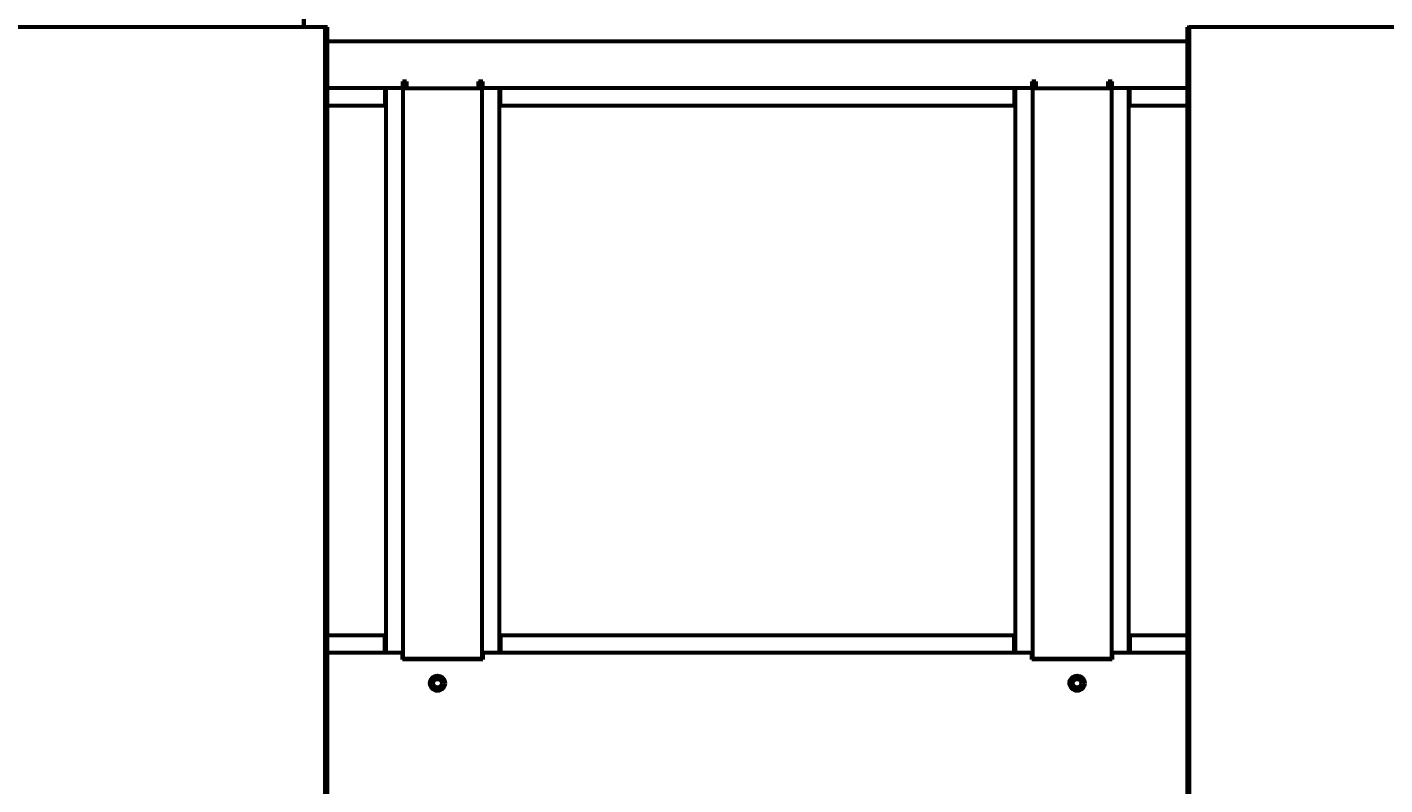
# Model space of a CAD drawing. Units: millimetres. Extents: x -2247 to 2056, y -3654 to 4183.
# Drawn here: x -619 to 718, y -198 to 548 of the extents above; entities that cross this region are included whole.
import ezdxf

# ---------------------------------------------------------------- set-up
doc = ezdxf.new("R2010")
doc.units = ezdxf.units.MM
doc.linetypes.add('K5LT_BASIC', pattern=[0])
doc.linetypes.add('K5LT_THIN', pattern=[0])
doc.styles.add('KDIMTEXTSTYLE', font='GOST_AU.SHX', dxfattribs={"width": 0.96, "oblique": 15, "height": 5})
doc.dimstyles.new('KDIMSTYLE (1.00)', dxfattribs={"dimtxt": 5, "dimasz": 1, "dimexe": 2, "dimexo": 0, "dimgap": 1, "dimtad": 1, "dimtxsty": 'KDIMTEXTSTYLE', "dimsah": 1, "dimcen": 0, "dimdle": 1, "dimadec": 0, "dimazin": 0, "dimtfac": 0.667, "dimtmove": 0, "dimatfit": 3, "dimfxl": 1, "dimtvp": 1, "dimtolj": 1, "dimtzin": 0, "dimarcsym": 0})

# ---------------------------------------------------------------- blocks, each defined once
blk = doc.blocks.new('KDIMARROW_01')
blk.add_hatch(color=0).paths.add_polyline_path([(-5, -0.7), (0, 0), (-5, 0.7), (-4.5, 0)])
at = {"color": 0, "linetype": 'K5LT_THIN', "lineweight": 18}
for p, q in [((-4.5, 0), (-5, 0.7)), ((-5, 0.7), (0, 0)), ((0, 0), (-5, -0.7)), ((-5, -0.7), (-4.5, 0)), ((0, 0), (-1, 0))]:
    blk.add_line(p, q, dxfattribs=at)

msp = doc.modelspace()

# ---------------------------------------------------------------- linework, layer by layer
at = {"color": 150, "linetype": 'K5LT_BASIC', "lineweight": 60, "true_color": 0x0080ff}
for p, q in [((-346.831, 556.129), (-346.831, 548.129)), ((-346.184, 548.129), (-346.184, 556.129)), ((-325.271, 548.129), (-1855.298, 548.129)), ((-325.271, -943.871), (-325.271, 548.129)), ((-323.201, 548.129), (-325.271, 548.129)), ((-323.201, -943.871), (-323.201, 548.129)), ((523.783, 548.129), (523.783, -943.871)), ((523.783, 548.129), (525.853, 548.129)), ((2055.88, 548.129), (525.853, 548.129)), ((525.853, 548.129), (525.853, -943.871)), ((-323.201, 534.382), (523.783, 534.382)), ((-249.209, 488.129), (-323.201, 488.129)), ((-266.709, 488.129), (-266.709, 484.629)), ((-266.709, 484.629), (-266.709, 471.129)), ((-265.709, 488.129), (-265.709, -67.871)), ((-249.209, 494.629), (-249.209, 488.129)), ((-245.209, 494.629), (-249.209, 494.629)), ((-248.709, 489.129), (-248.709, 494.629)), ((-248.709, 488.129), (-248.709, 489.129)), ((-245.709, 489.129), (-248.709, 489.129)), ((-248.709, -73.871), (-248.709, 488.129)), ((-248.709, 488.129), (-242.209, 488.129)), ((-245.709, 489.129), (-245.709, 494.629)), ((-245.709, 488.129), (-245.709, 489.129)), ((-245.209, 494.629), (-245.209, 488.129)), ((-242.209, 488.129), (-177.209, 488.129)), ((-177.209, 488.129), (-170.709, 488.129)), ((-170.209, 494.629), (-174.209, 494.629)), ((-174.209, 488.129), (-174.209, 494.629)), ((-173.709, 494.629), (-173.709, 489.129)), ((-173.709, 489.129), (-173.709, 488.129)), ((-173.709, 489.129), (-170.709, 489.129)), ((-170.709, 494.629), (-170.709, 489.129)), ((-170.709, 489.129), (-170.709, 488.129)), ((-170.709, -73.871), (-170.709, 488.129)), ((-170.209, 488.129), (-170.209, 494.629)), ((370.791, 488.129), (-170.209, 488.129)), ((-153.709, -67.871), (-153.709, 488.129)), ((-152.709, 484.629), (-152.709, 488.129)), ((-152.709, 471.129), (-152.709, 484.629)), ((353.291, 488.129), (353.291, 484.629)), ((353.291, 484.629), (353.291, 471.129)), ((354.291, 488.129), (354.291, -67.871)), ((370.791, 494.629), (370.791, 488.129)), ((374.791, 494.629), (370.791, 494.629)), ((371.291, 489.129), (371.291, 494.629)), ((371.291, 488.129), (371.291, 489.129)), ((374.291, 489.129), (371.291, 489.129)), ((371.291, 488.129), (371.291, -73.871)), ((371.291, 488.129), (377.791, 488.129)), ((374.291, 489.129), (374.291, 494.629)), ((374.291, 488.129), (374.291, 489.129)), ((374.791, 494.629), (374.791, 488.129)), ((377.791, 488.129), (442.791, 488.129)), ((442.791, 488.129), (449.291, 488.129)), ((449.791, 494.629), (445.791, 494.629)), ((445.791, 488.129), (445.791, 494.629)), ((446.291, 494.629), (446.291, 489.129)), ((446.291, 489.129), (449.291, 489.129)), ((446.291, 489.129), (446.291, 488.129)), ((449.291, 494.629), (449.291, 489.129)), ((449.291, 489.129), (449.291, 488.129)), ((449.291, 488.129), (449.291, -73.871)), ((449.791, 488.129), (449.791, 494.629)), ((523.783, 488.129), (449.791, 488.129)), ((466.291, -67.871), (466.291, 488.129)), ((467.291, 484.629), (467.291, 488.129)), ((467.291, 471.129), (467.291, 484.629)), ((-323.201, 471.129), (-266.709, 471.129)), ((-152.709, 471.129), (353.291, 471.129)), ((467.291, 471.129), (523.783, 471.129)), ((-266.709, -50.871), (-323.201, -50.871)), ((-266.709, -64.371), (-266.709, -50.871)), ((353.291, -50.871), (-152.709, -50.871)), ((-152.709, -50.871), (-152.709, -64.371)), ((353.291, -64.371), (353.291, -50.871)), ((467.291, -50.871), (467.291, -64.371)), ((523.783, -50.871), (467.291, -50.871)), ((-266.709, -67.871), (-266.709, -64.371)), ((-152.709, -64.371), (-152.709, -67.871)), ((353.291, -67.871), (353.291, -64.371)), ((467.291, -64.371), (467.291, -67.871)), ((-249.209, -67.871), (-323.201, -67.871)), ((-249.209, -74.371), (-249.209, -67.871)), ((-170.209, -74.371), (-249.209, -74.371)), ((-242.209, -73.871), (-248.709, -73.871)), ((-248.709, -74.371), (-248.709, -73.871)), ((-245.709, -73.871), (-245.709, -74.371)), ((-177.209, -73.871), (-242.209, -73.871)), ((-170.709, -73.871), (-177.209, -73.871)), ((-173.709, -74.371), (-173.709, -73.871)), ((-170.709, -73.871), (-170.709, -74.371)), ((370.791, -67.871), (-170.209, -67.871)), ((-170.209, -67.871), (-170.209, -74.371)), ((370.791, -74.371), (370.791, -67.871)), ((449.791, -74.371), (370.791, -74.371)), ((377.791, -73.871), (371.291, -73.871)), ((371.291, -74.371), (371.291, -73.871)), ((374.291, -73.871), (374.291, -74.371)), ((442.791, -73.871), (377.791, -73.871)), ((449.291, -73.871), (442.791, -73.871)), ((446.291, -74.371), (446.291, -73.871)), ((449.291, -73.871), (449.291, -74.371)), ((449.791, -67.871), (449.791, -74.371)), ((523.783, -67.871), (449.791, -67.871))]:
    msp.add_line(p, q, dxfattribs=at)
for centre, radius in [((-214.709, -97.871), 7.5), ((-214.709, -97.871), 5), ((415.291, -97.871), 7.5), ((415.291, -97.871), 5), ((-214.709, -97.871), 4.188), ((415.291, -97.871), 4.188)]:
    msp.add_circle(centre, radius, dxfattribs=at)
at = {"color": 7, "linetype": 'K5LT_THIN', "lineweight": 18}
for centre in [(-214.709, -97.871), (415.291, -97.871)]:
    msp.add_arc(centre, 5, 70, 340, dxfattribs=at)

# ---------------------------------------------------------------- dimensions: what is measured, and where the dimension line sits
at = {"color": 7}
msp.add_linear_dim(base=(-2123.514, 3966.955), p1=(-645.709, -3654.068), p2=(-554.696, 3966.955), angle=90, location=(-2123.514, 131.955), text='\\H80.0;\\W0.965;\\Q15;\\H80.0;\\W0.965;\\Q15;\\Q15;7611', dimstyle='KDIMSTYLE (1.00)', override={"dimexo": 0, "dimblk1": 'KDIMARROW_01', "dimblk2": 'KDIMARROW_01', "dimse1": 0, "dimse2": 0, "dimclrt": 7, "dimtolj": 1}, dxfattribs=at).render()

doc.saveas('drawing.dxf')
